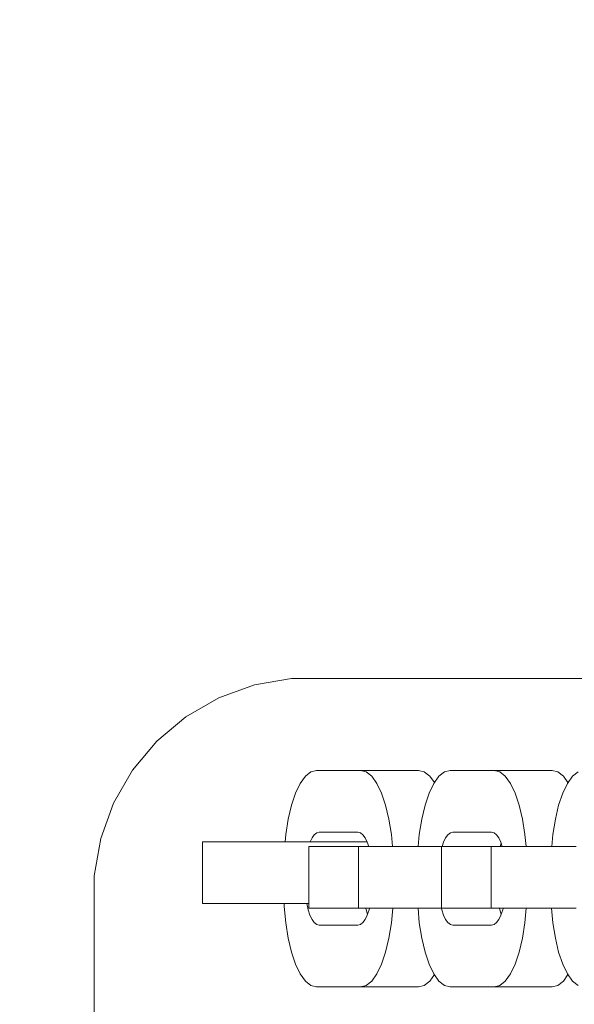
# Model space of a CAD drawing. Units: millimetres. Extents: x 71389 to 85445, y -5077 to 12415.
# Drawn here: x 77313 to 77365, y 8219 to 8310 of the extents above; entities that cross this region are included whole.
import ezdxf

# ---------------------------------------------------------------- set-up
doc = ezdxf.new("R2010")
doc.units = ezdxf.units.MM
doc.header["$MEASUREMENT"] = 0
doc.layers.add('0_Pen_No__128', color=8, linetype='Continuous', lineweight=5)
doc.layers.add('A-DIMS_Pen_No__1', color=7, linetype='Continuous', lineweight=30)
doc.layers.add('0_Pen_No__2', color=7, linetype='Continuous', lineweight=5, true_color=0x747474)
doc.layers.add('A-DIMS', color=7, linetype='Continuous')
doc.styles.add('GENERATED_STYLE_1', font='Tahoma_1.ttf')
doc.dimstyles.new('GENERATED_STYLE__1', dxfattribs={"dimtxt": 200, "dimasz": 95, "dimexe": 0.18, "dimexo": 10000, "dimgap": 0.09, "dimtad": 1, "dimtih": 1, "dimtoh": 1, "dimdec": 0, "dimzin": 0, "dimdsep": 46, "dimtxsty": 'GENERATED_STYLE_1', "dimblk": 'ARROWHEAD_6', "dimblk1": 'ARROWHEAD_6', "dimblk2": 'ARROWHEAD_6', "dimcen": 0.09, "dimclrd": 7, "dimclre": 7, "dimclrt": 7, "dimadec": 0, "dimazin": 0, "dimtfac": 1, "dimtdec": 4, "dimtmove": 0, "dimatfit": 3, "dimfxl": 1, "dimtolj": 1, "dimtzin": 0, "dimarcsym": 0})

# ---------------------------------------------------------------- blocks, each defined once
blk = doc.blocks.new('J_DSUP_kresls_virss')
at = {"layer": '0_Pen_No__128', "linetype": 'Continuous'}
for p, q in [((61.567, 44.719), (61.973, 44.208)), ((80.887, 44.208), (81.293, 44.719)), ((61.973, 44.208), (62.636, 43.728)), ((62.559, 43.783), (61.973, 43.358)), ((62.636, 43.728), (63.536, 43.294)), ((79.324, 43.294), (80.224, 43.728)), ((80.224, 43.728), (80.887, 44.208)), ((80.887, 43.358), (80.3, 43.783)), ((61.567, 42.847), (61.43, 42.319)), ((61.973, 43.358), (61.567, 42.847)), ((63.536, 43.294), (64.645, 42.92)), ((64.645, 42.92), (65.93, 42.616)), ((76.93, 42.616), (78.215, 42.92)), ((78.215, 42.92), (79.324, 43.294)), ((81.293, 42.847), (80.887, 43.358)), ((81.43, 42.319), (81.293, 42.847)), ((61.43, 42.319), (61.43, 36.954)), ((65.93, 42.616), (67.352, 42.392)), ((67.352, 42.392), (68.452, 42.293)), ((74.152, 42.27), (75.508, 42.392)), ((75.508, 42.392), (76.93, 42.616)), ((81.43, 42.319), (81.43, 36.954)), ((64.645, 39.281), (63.536, 38.906)), ((65.93, 39.584), (64.645, 39.281)), ((67.352, 39.808), (65.93, 39.584)), ((68.452, 39.908), (67.352, 39.808)), ((75.508, 39.808), (74.152, 39.931)), ((76.93, 39.584), (75.508, 39.808)), ((78.215, 39.281), (76.93, 39.584)), ((79.324, 38.906), (78.215, 39.281)), ((62.636, 38.473), (61.973, 37.993)), ((63.536, 38.906), (62.636, 38.473)), ((80.224, 38.473), (79.324, 38.906)), ((80.887, 37.993), (80.224, 38.473)), ((61.567, 37.481), (61.43, 36.954)), ((61.973, 37.993), (61.567, 37.481)), ((67.371, 37.179), (67.666, 37.393)), ((67.666, 37.393), (68.066, 37.585)), ((68.066, 37.585), (68.452, 37.716)), ((68.452, 37.517), (68.158, 37.617)), ((74.152, 37.787), (74.301, 37.752)), ((74.301, 37.481), (74.152, 37.446)), ((74.301, 37.752), (74.794, 37.585)), ((74.701, 37.617), (74.301, 37.481)), ((74.794, 37.585), (75.194, 37.393)), ((75.194, 37.393), (75.489, 37.179)), ((81.293, 37.481), (80.887, 37.993)), ((81.43, 36.954), (81.293, 37.481)), ((61.43, 36.954), (61.43, 32.904)), ((67.13, 36.718), (67.191, 36.952)), ((67.13, 33.15), (67.13, 36.718)), ((67.191, 36.952), (67.371, 37.179)), ((75.489, 37.179), (75.669, 36.952)), ((75.669, 36.952), (75.73, 36.718)), ((75.73, 36.718), (75.73, 33.15)), ((81.43, 32.904), (81.43, 36.954)), ((61.43, 32.904), (61.567, 32.376)), ((67.191, 32.915), (67.13, 33.15)), ((67.371, 32.688), (67.191, 32.915)), ((75.669, 32.915), (75.489, 32.688)), ((75.73, 33.15), (75.669, 32.915)), ((81.293, 32.376), (81.43, 32.904)), ((61.567, 32.376), (61.973, 31.865)), ((61.973, 31.865), (62.636, 31.385)), ((67.666, 32.475), (67.371, 32.688)), ((68.066, 32.282), (67.666, 32.475)), ((68.452, 32.152), (68.066, 32.282)), ((74.301, 32.116), (74.152, 32.081)), ((74.794, 32.282), (74.301, 32.116)), ((75.194, 32.475), (74.794, 32.282)), ((75.489, 32.688), (75.194, 32.475)), ((80.224, 31.385), (80.887, 31.865)), ((80.887, 31.865), (81.293, 32.376)), ((61.973, 31.015), (61.567, 30.504)), ((62.559, 31.44), (61.973, 31.015)), ((62.636, 31.385), (63.536, 30.951)), ((63.536, 30.951), (64.645, 30.577)), ((78.215, 30.577), (79.324, 30.951)), ((79.324, 30.951), (80.224, 31.385)), ((80.887, 31.015), (80.3, 31.44)), ((81.293, 30.504), (80.887, 31.015)), ((61.567, 30.504), (61.43, 29.976)), ((64.645, 30.577), (65.93, 30.273)), ((65.93, 30.273), (67.352, 30.049)), ((67.352, 30.049), (68.452, 29.95)), ((74.152, 29.927), (75.508, 30.049)), ((75.508, 30.049), (76.93, 30.273)), ((76.93, 30.273), (78.215, 30.577)), ((81.43, 29.976), (81.293, 30.504)), ((61.43, 29.976), (61.43, 24.611)), ((81.43, 29.976), (81.43, 24.611)), ((67.352, 27.465), (65.93, 27.241)), ((68.452, 27.565), (67.352, 27.465)), ((75.508, 27.465), (74.152, 27.588)), ((76.93, 27.241), (75.508, 27.465)), ((63.536, 26.563), (62.636, 26.13)), ((64.645, 26.938), (63.536, 26.563)), ((65.93, 27.241), (64.645, 26.938)), ((78.215, 26.938), (76.93, 27.241)), ((79.324, 26.563), (78.215, 26.938)), ((80.224, 26.13), (79.324, 26.563)), ((61.973, 25.65), (61.567, 25.138)), ((62.636, 26.13), (61.973, 25.65)), ((80.887, 25.65), (80.224, 26.13)), ((81.293, 25.138), (80.887, 25.65)), ((61.567, 25.138), (61.43, 24.611)), ((61.43, 24.611), (61.43, 20.561)), ((67.13, 24.375), (67.191, 24.609)), ((67.191, 24.609), (67.371, 24.836)), ((67.371, 24.836), (67.666, 25.05)), ((67.666, 25.05), (68.066, 25.242)), ((68.066, 25.242), (68.452, 25.373)), ((74.152, 25.444), (74.301, 25.409)), ((74.301, 25.138), (74.152, 25.103)), ((74.301, 25.409), (74.794, 25.242)), ((74.701, 25.274), (74.301, 25.138)), ((74.794, 25.242), (75.194, 25.05)), ((75.194, 25.05), (75.489, 24.836)), ((75.489, 24.836), (75.669, 24.609)), ((75.669, 24.609), (75.73, 24.375)), ((81.43, 24.611), (81.293, 25.138)), ((81.43, 20.561), (81.43, 24.611)), ((67.13, 20.807), (67.13, 24.375)), ((75.73, 24.375), (75.73, 20.807)), ((61.43, 20.561), (61.567, 20.033)), ((61.567, 20.033), (61.973, 19.522)), ((67.191, 20.572), (67.13, 20.807)), ((67.371, 20.345), (67.191, 20.572)), ((67.666, 20.132), (67.371, 20.345)), ((68.033, 19.955), (67.666, 20.132)), ((75.194, 20.132), (74.794, 19.939)), ((75.489, 20.345), (75.194, 20.132)), ((75.669, 20.572), (75.489, 20.345)), ((75.73, 20.807), (75.669, 20.572)), ((80.887, 19.522), (81.293, 20.033)), ((81.293, 20.033), (81.43, 20.561)), ((61.973, 19.522), (62.636, 19.042)), ((74.301, 19.773), (73.733, 19.639)), ((74.794, 19.939), (74.301, 19.773)), ((80.224, 19.042), (80.887, 19.522)), ((62.636, 19.042), (63.536, 18.608)), ((63.536, 18.608), (64.645, 18.234)), ((64.645, 18.234), (65.93, 17.93)), ((76.93, 17.93), (78.215, 18.234)), ((78.215, 18.234), (79.324, 18.608)), ((79.324, 18.608), (80.224, 19.042)), ((65.93, 17.93), (67.352, 17.706)), ((67.352, 17.706), (68.033, 17.645)), ((73.733, 17.562), (73.993, 17.569)), ((73.993, 17.569), (75.508, 17.706)), ((75.508, 17.706), (76.93, 17.93))]:
    blk.add_line(p, q, dxfattribs=at)
at = {"layer": '0_Pen_No__2', "linetype": 'Continuous'}
for p, q in [((52.93, 64.873), (52.93, 20)), ((68.452, 44.534), (68.452, 44.314)), ((68.452, 44.314), (68.452, 42.764)), ((74.152, 44.534), (74.152, 44.314)), ((74.152, 44.314), (74.152, 42.764)), ((68.452, 42.764), (68.452, 41.287)), ((74.152, 42.764), (74.152, 41.287)), ((68.452, 41.287), (68.452, 39.927)), ((74.152, 41.287), (74.152, 39.927)), ((68.452, 39.927), (68.452, 38.725)), ((74.152, 39.927), (74.152, 38.725)), ((68.452, 38.725), (68.452, 37.719)), ((74.152, 38.725), (74.152, 37.719)), ((68.452, 37.719), (68.452, 36.938)), ((74.152, 37.719), (74.152, 36.938)), ((68.452, 36.938), (68.452, 36.672)), ((68.452, 36.672), (68.452, 36.503)), ((68.452, 36.672), (74.152, 36.672)), ((68.452, 36.503), (68.452, 32.622)), ((74.152, 36.938), (74.152, 36.672)), ((74.152, 36.672), (74.152, 36.503)), ((74.152, 36.503), (74.152, 32.622)), ((68.452, 32.622), (68.452, 32.356)), ((68.452, 32.356), (68.452, 32.09)), ((68.452, 32.09), (74.152, 32.09)), ((68.452, 32.09), (68.452, 32.072)), ((68.452, 32.072), (68.452, 30.522)), ((74.152, 32.622), (74.152, 32.356)), ((74.152, 32.356), (74.152, 32.09)), ((74.152, 32.09), (74.152, 32.072)), ((74.152, 32.072), (74.152, 30.522)), ((68.452, 30.522), (68.452, 29.045)), ((74.152, 30.522), (74.152, 29.045)), ((68.452, 29.045), (68.452, 27.685)), ((74.152, 29.045), (74.152, 27.685)), ((68.452, 27.685), (68.452, 26.484)), ((74.152, 27.685), (74.152, 26.484)), ((68.452, 26.484), (68.452, 25.477)), ((74.152, 26.484), (74.152, 25.477)), ((68.452, 25.477), (68.452, 24.696)), ((74.152, 25.477), (74.152, 24.696)), ((68.033, 25.226), (68.033, 24.243)), ((68.452, 24.696), (68.452, 24.43)), ((74.152, 24.696), (74.152, 24.43)), ((68.033, 24.243), (68.033, 22.599)), ((68.452, 24.43), (68.452, 24.262)), ((68.452, 24.43), (74.152, 24.43)), ((68.452, 24.262), (68.452, 20.38)), ((74.152, 24.43), (74.152, 24.262)), ((74.152, 24.262), (74.152, 20.38)), ((68.033, 22.599), (68.033, 20.875)), ((68.033, 20.875), (68.033, 19.126)), ((68.452, 20.38), (68.452, 20.115)), ((68.452, 20.115), (68.452, 19.848)), ((74.152, 20.38), (74.152, 20.115)), ((74.152, 20.115), (74.152, 19.848)), ((52.93, 20), (52.93, 18.25)), ((68.033, 19.126), (68.033, 17.402)), ((68.452, 19.848), (74.152, 19.848)), ((73.733, 19.848), (73.733, 19.126)), ((73.733, 19.126), (73.733, 17.402)), ((52.93, 18.25), (53.538, 14.804)), ((68.033, 17.402), (68.033, 15.758)), ((73.733, 17.402), (73.733, 15.758)), ((68.033, 15.758), (68.033, 14.243)), ((73.733, 15.758), (73.733, 14.243)), ((53.538, 14.804), (54.734, 11.516)), ((68.033, 14.243), (68.033, 12.902)), ((73.733, 14.243), (73.733, 12.902)), ((68.033, 12.902), (68.033, 11.778)), ((73.733, 12.902), (73.733, 11.778)), ((54.734, 11.516), (56.484, 8.485)), ((68.033, 11.778), (68.033, 10.903)), ((73.733, 11.778), (73.733, 10.903)), ((68.033, 10.903), (68.033, 10.304)), ((68.033, 10.304), (68.033, 10.001)), ((73.733, 10.903), (73.733, 10.304)), ((73.733, 10.304), (73.733, 10.001)), ((68.033, 10.001), (73.733, 10.001)), ((56.484, 8.485), (58.734, 5.804)), ((58.734, 5.804), (61.415, 3.555)), ((61.415, 3.555), (64.445, 1.805)), ((64.445, 1.805), (67.734, 0.608)), ((67.734, 0.608), (71.18, 0)), ((71.18, 0), (72.93, 0)), ((72.93, 0), (462.93, 0))]:
    blk.add_line(p, q, dxfattribs=at)
blk = doc.blocks.new('*D119')
at = {"layer": 'A-DIMS_Pen_No__1', "linetype": 'Continuous', "transparency": 16777216}
for p, q in [((73737.47, 10301.915), (73737.47, 10489.415)), ((82349.47, 10301.915), (82349.47, 10489.415)), ((73787.47, 10445.665), (73687.47, 10345.665)), ((82299.47, 10345.665), (82399.47, 10445.665)), ((73662.47, 10395.665), (73737.47, 10395.665)), ((73737.47, 10395.665), (82349.47, 10395.665)), ((82349.47, 10395.665), (82424.47, 10395.665))]:
    blk.add_line(p, q, dxfattribs=at)
at = {"layer": 'A-DIMS_Pen_No__1', "transparency": 16777216, "insert": (77700.612, 10435.665), "char_height": 200, "attachment_point": 7, "style": 'GENERATED_STYLE_1'}
blk.add_mtext('\\A1;{\\fTahoma|b0|i0|c0|p34;8\xa0610}', dxfattribs=at)
blk = doc.blocks.new('ARROWHEAD_6')
at = {"color": 0, "linetype": 'Continuous', "lineweight": 0}
for p, q in [((-0.5, -0.5), (0.5, 0.5)), ((0, 0), (-1, 0))]:
    blk.add_line(p, q, dxfattribs=at)
blk = doc.blocks.new('*D123')
at = {"layer": 'A-DIMS_Pen_No__1', "linetype": 'Continuous', "transparency": 16777216}
for p, q in [((76371.73, 9858.791), (76371.73, 10046.291)), ((80849.191, 9858.791), (80849.191, 10046.291)), ((76421.73, 10002.541), (76321.73, 9902.541)), ((80799.191, 9902.541), (80899.191, 10002.541)), ((76296.73, 9952.541), (76371.73, 9952.541)), ((76371.73, 9952.541), (80849.191, 9952.541)), ((80849.191, 9952.541), (80924.191, 9952.541))]:
    blk.add_line(p, q, dxfattribs=at)
at = {"layer": 'A-DIMS_Pen_No__1', "transparency": 16777216, "insert": (78267.602, 9992.541), "char_height": 200, "attachment_point": 7, "style": 'GENERATED_STYLE_1'}
blk.add_mtext('\\A1;{\\fTahoma|b0|i0|c0|p34;4 530}', dxfattribs=at)
blk = doc.blocks.new('*D131')
at = {"layer": 'A-DIMS_Pen_No__1', "linetype": 'Continuous', "transparency": 16777216}
for p, q in [((77397.191, 7676.595), (77397.191, 7864.095)), ((80557.47, 7676.595), (80557.47, 7864.095)), ((77447.191, 7820.345), (77347.191, 7720.345)), ((80507.47, 7720.345), (80607.47, 7820.345)), ((77322.191, 7770.345), (77397.191, 7770.345)), ((77397.191, 7770.345), (80557.47, 7770.345)), ((80557.47, 7770.345), (80632.47, 7770.345))]:
    blk.add_line(p, q, dxfattribs=at)
at = {"layer": 'A-DIMS_Pen_No__1', "transparency": 16777216, "insert": (78634.472, 7810.345), "char_height": 200, "attachment_point": 7, "style": 'GENERATED_STYLE_1'}
blk.add_mtext('\\A1;{\\fTahoma|b0|i0|c0|p34;3\xa0160}', dxfattribs=at)
blk = doc.blocks.new('*D132')
at = {"layer": 'A-DIMS_Pen_No__1', "linetype": 'Continuous', "transparency": 16777216}
for p, q in [((73737.47, 7676.595), (73737.47, 7864.095)), ((77397.191, 7676.595), (77397.191, 7864.095)), ((73787.47, 7820.345), (73687.47, 7720.345)), ((77347.191, 7720.345), (77447.191, 7820.345)), ((73662.47, 7770.345), (73737.47, 7770.345)), ((73737.47, 7770.345), (77397.191, 7770.345)), ((77397.191, 7770.345), (77472.191, 7770.345))]:
    blk.add_line(p, q, dxfattribs=at)
at = {"layer": 'A-DIMS_Pen_No__1', "transparency": 16777216, "insert": (75224.472, 7810.345), "char_height": 200, "attachment_point": 7, "style": 'GENERATED_STYLE_1'}
blk.add_mtext('\\A1;{\\fTahoma|b0|i0|c0|p34;3\xa0660}', dxfattribs=at)
blk = doc.blocks.new('*D133')
at = {"layer": 'A-DIMS_Pen_No__1', "linetype": 'Continuous', "transparency": 16777216}
for p, q in [((76371.528, 6300.482), (76371.528, 6487.982)), ((80849.191, 6300.482), (80849.191, 6487.982)), ((76421.528, 6444.232), (76321.528, 6344.232)), ((80799.191, 6344.232), (80899.191, 6444.232)), ((76296.528, 6394.232), (76371.528, 6394.232)), ((76371.528, 6394.232), (80849.191, 6394.232)), ((80849.191, 6394.232), (80924.191, 6394.232))]:
    blk.add_line(p, q, dxfattribs=at)
at = {"layer": 'A-DIMS_Pen_No__1', "transparency": 16777216, "insert": (78267.502, 6434.232), "char_height": 200, "attachment_point": 7, "style": 'GENERATED_STYLE_1'}
blk.add_mtext('\\A1;{\\fTahoma|b0|i0|c0|p34;4\xa0478}', dxfattribs=at)

msp = doc.modelspace()

# ---------------------------------------------------------------- block references
at = {"color": 3, "linetype": 'Continuous', "lineweight": 5, "zscale": 1000, "rotation": 270}
msp.add_blockref('J_DSUP_kresls_virss', (77320.15, 8302.137), dxfattribs=at)

# ---------------------------------------------------------------- dimensions: what is measured, and where the dimension line sits
at = {"layer": 'A-DIMS', "linetype": 'Continuous'}
for base, p1, p2, text, picture, middle in [((82349.47, 10395.665), (73737.47, 8754.48), (82349.47, 6027.106), '8\xa0610', '*D119', (78042.555, 10535.665)), ((80849.191, 9952.541), (76371.73, 9071.331), (80849.191, 5344.247), '4 530', '*D123', (78609.545, 10092.541))]:
    dim = msp.add_linear_dim(base=base, p1=p1, p2=p2, text=text, dimstyle='GENERATED_STYLE__1', dxfattribs=at)
    dim.commit()
    dim.dimension.update_dxf_attribs({"geometry": picture, "text_midpoint": middle, "dimtype": 160})
for base, p1, p2, picture, middle in [((80849.191, 6394.232), (76371.528, 9214.448), (80849.191, 5505.204), '*D133', (78609.445, 6534.232)), ((77397.191, 7770.345), (73737.47, 8754.48), (77397.191, 8599.651), '*D132', (75566.415, 7910.345)), ((80557.47, 7770.345), (77397.191, 8599.651), (80557.47, 8704.48), '*D131', (78976.415, 7910.345))]:
    dim = msp.add_linear_dim(base=base, p1=p1, p2=p2, dimstyle='GENERATED_STYLE__1', dxfattribs=at)
    dim.commit()
    dim.dimension.update_dxf_attribs({"geometry": picture, "text_midpoint": middle, "dimtype": 160})

doc.saveas('drawing.dxf')
